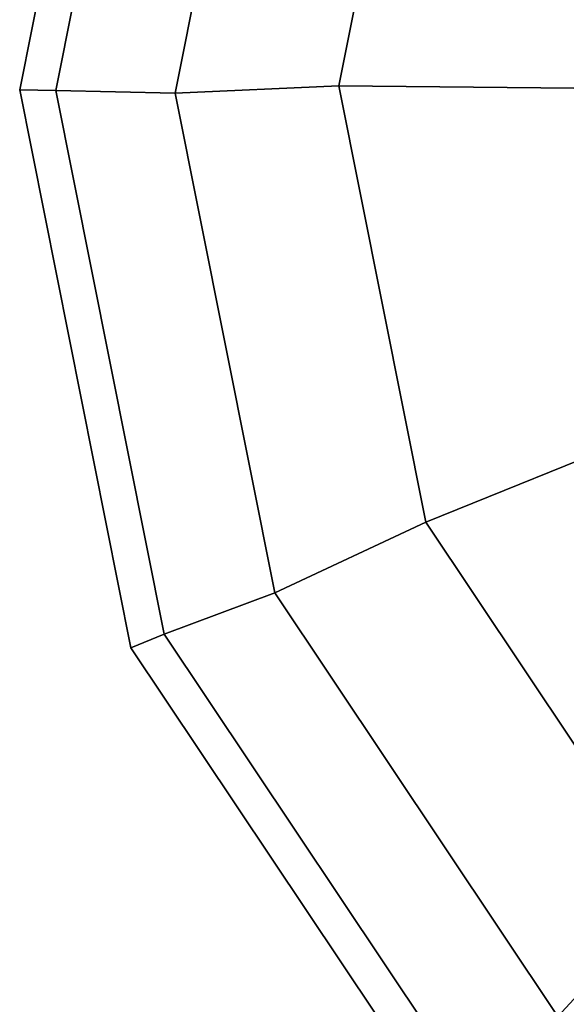
# Model space of a CAD drawing. Units: inches. Extents: x -21.2 to 0, y -23.3 to 5.3.
# Drawn here: x -19.3 to -17.3, y -3.3 to 0.3 of the extents above; entities that cross this region are included whole.
import ezdxf

# ---------------------------------------------------------------- set-up
doc = ezdxf.new("R2010")
doc.units = ezdxf.units.IN
doc.header["$MEASUREMENT"] = 0
doc.layers.add('LIGHT-SHADE', color=1, linetype='Continuous')

msp = doc.modelspace()

# ---------------------------------------------------------------- linework, layer by layer
at = {"layer": 'LIGHT-SHADE'}
for points in [[(-18.7705, 1.9748, -4.9226), (-18.8918, 2.0288, -6.79), (-19.2949, 0.0018, -6.79), (-19.1634, -0.0006, -4.9226)], [(-19.1634, -0.0006, -8.6574), (-19.2949, 0.0018, -6.79), (-18.8918, 2.0288, -6.79), (-18.7705, 1.9748, -8.6574)], [(-18.3696, 1.8048, -2.9937), (-18.7705, 1.9748, -4.9226), (-19.1634, -0.0006, -4.9226), (-18.7307, -0.0101, -2.9937)], [(-18.7307, -0.0101, -10.5863), (-19.1634, -0.0006, -8.6574), (-18.7705, 1.9748, -8.6574), (-18.3696, 1.8048, -10.5863)], [(-17.8213, 1.5994, -1.3429), (-18.3696, 1.8048, -2.9937), (-18.7307, -0.0101, -2.9937), (-18.1364, 0.0154, -1.3429)], [(-18.1364, 0.0154, -12.2371), (-18.7307, -0.0101, -10.5863), (-18.3696, 1.8048, -10.5863), (-17.8213, 1.5994, -12.2371)], [(-17.0311, 1.2641, 0.25), (-17.8213, 1.5994, -1.3429), (-18.1364, 0.0154, -1.3429), (-17.281, 0.0075, 0.25)], [(-17.281, 0.0075, -13.83), (-18.1364, 0.0154, -12.2371), (-17.8213, 1.5994, -12.2371), (-17.0311, 1.2641, -13.83)], [(-19.1634, -0.0006, -4.9226), (-19.2949, 0.0018, -6.79), (-18.8918, -2.0251, -6.79), (-18.7705, -1.976, -4.9226)], [(-18.7705, -1.976, -8.6574), (-18.8918, -2.0251, -6.79), (-19.2949, 0.0018, -6.79), (-19.1634, -0.0006, -8.6574)], [(-18.1364, 0.0154, -1.3429), (-18.7307, -0.0101, -2.9937), (-18.3696, -1.825, -2.9937), (-17.8213, -1.5685, -1.3429)], [(-17.8213, -1.5685, -12.2371), (-18.3696, -1.825, -10.5863), (-18.7307, -0.0101, -10.5863), (-18.1364, 0.0154, -12.2371)], [(-17.281, 0.0075, 0.25), (-18.1364, 0.0154, -1.3429), (-17.8213, -1.5685, -1.3429), (-17.0311, -1.2491, 0.25)], [(-17.0311, -1.2491, -13.83), (-17.8213, -1.5685, -12.2371), (-18.1364, 0.0154, -12.2371), (-17.281, 0.0075, -13.83)], [(-18.7307, -0.0101, -2.9937), (-19.1634, -0.0006, -4.9226), (-18.7705, -1.976, -4.9226), (-18.3696, -1.825, -2.9937)], [(-18.3696, -1.825, -10.5863), (-18.7705, -1.976, -8.6574), (-19.1634, -0.0006, -8.6574), (-18.7307, -0.0101, -10.5863)], [(-17.0311, -1.2491, 0.25), (-17.8213, -1.5685, -1.3429), (-16.9241, -2.9114, -1.3429), (-16.3193, -2.3144, 0.25)], [(-16.3193, -2.3144, -13.83), (-16.9241, -2.9114, -12.2371), (-17.8213, -1.5685, -12.2371), (-17.0311, -1.2491, -13.83)], [(-17.8213, -1.5685, -1.3429), (-18.3696, -1.825, -2.9937), (-17.3416, -3.3637, -2.9937), (-16.9241, -2.9114, -1.3429)], [(-16.9241, -2.9114, -12.2371), (-17.3416, -3.3637, -10.5863), (-18.3696, -1.825, -10.5863), (-17.8213, -1.5685, -12.2371)], [(-18.3696, -1.825, -2.9937), (-18.7705, -1.976, -4.9226), (-17.6515, -3.6507, -4.9226), (-17.3416, -3.3637, -2.9937)], [(-17.3416, -3.3637, -10.5863), (-17.6515, -3.6507, -8.6574), (-18.7705, -1.976, -8.6574), (-18.3696, -1.825, -10.5863)], [(-18.7705, -1.976, -4.9226), (-18.8918, -2.0251, -6.79), (-17.7436, -3.7434, -6.79), (-17.6515, -3.6507, -4.9226)], [(-17.6515, -3.6507, -8.6574), (-17.7436, -3.7434, -6.79), (-18.8918, -2.0251, -6.79), (-18.7705, -1.976, -8.6574)], [(-16.9241, -2.9114, -1.3429), (-17.3416, -3.3637, -2.9937), (-15.8029, -4.3918, -2.9937), (-15.5813, -3.8086, -1.3429)], [(-15.5813, -3.8086, -12.2371), (-15.8029, -4.3918, -10.5863), (-17.3416, -3.3637, -10.5863), (-16.9241, -2.9114, -12.2371)]]:
    msp.add_3dface(points, dxfattribs=at)

doc.saveas('drawing.dxf')
